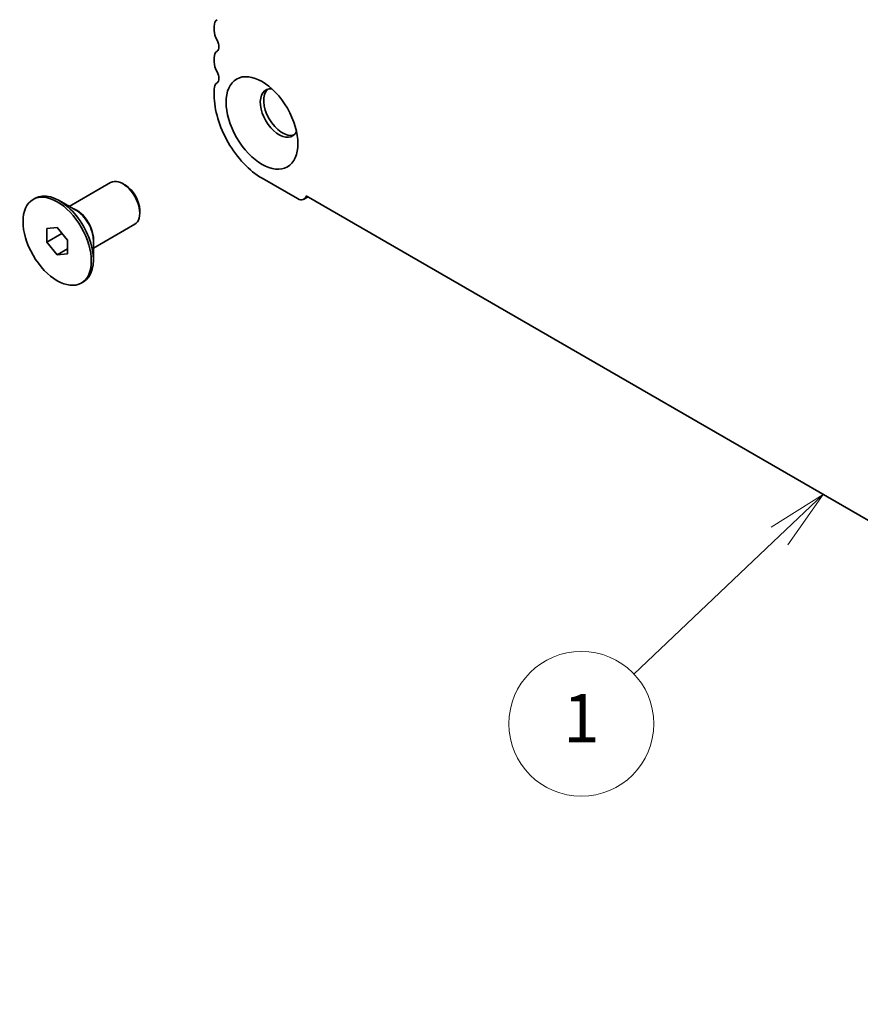
# Model space of a CAD drawing. Units: millimetres. Extents: x 36 to 5746, y 20 to 1144.
# Drawn here: x 548 to 636, y 264 to 366 of the extents above; entities that cross this region are included whole.
import ezdxf

# ---------------------------------------------------------------- set-up
doc = ezdxf.new("R2010")
doc.units = ezdxf.units.MM
doc.header["$LTSCALE"] = 2.5
doc.layers.add('Symbol (TK)', color=100, linetype='Continuous', lineweight=18, true_color=0x00ff3f)
doc.layers.add('Visible (ISO)', color=7, linetype='Continuous', lineweight=35)
doc.layers.add('Visible Narrow (ISO)', color=7, linetype='Continuous', lineweight=25)
doc.styles.add('Note Text (TK2)', font='txt')

# ---------------------------------------------------------------- blocks, each defined once
blk = doc.blocks.new('バルーン1')
at = {"layer": 'Symbol (TK)', "color": 100, "true_color": 0x00ff40}
for p, q in [((252.671, 126.89), (250.513, 125.533)), ((250.857, 125.17), (252.671, 126.89)), ((251.201, 124.807), (252.671, 126.89)), ((250.857, 125.17), (244.818, 119.445))]:
    blk.add_line(p, q, dxfattribs=at)
at = {"layer": 'Symbol (TK)'}
blk.add_circle((242.648, 117.388), 3, dxfattribs=at)
at = {"layer": 'Symbol (TK)', "color": 7, "insert": (242.648, 117.364), "char_height": 2, "attachment_point": 5, "style": 'Note Text (TK2)'}
blk.add_mtext('1', dxfattribs=at)

msp = doc.modelspace()

# ---------------------------------------------------------------- linework, layer by layer
at = {"layer": 'Visible (ISO)'}
for p, q in [((568.6011, 365.6974), (568.6011, 365.2645)), ((568.6011, 362.4314), (568.6011, 361.9985)), ((568.6011, 359.1654), (568.6011, 358.5407)), ((573.5508, 349.9675), (577.2278, 347.8446)), ((553.5853, 347.0426), (557.8758, 349.5198)), ((559.4087, 349.2326), (559.1258, 349.3959)), ((549.8376, 347.7657), (550.0497, 347.8881)), ((577.8778, 347.7802), (578.3156, 348.033)), ((578.1222, 348.1447), (723.1287, 264.4252)), ((554.2761, 346.6438), (552.5497, 347.6405)), ((560.8936, 346.6607), (560.8936, 346.3341)), ((551.2769, 344.755), (552.3376, 344.8497)), ((551.2769, 343.3408), (551.2769, 344.755)), ((552.3376, 344.8497), (553.3983, 343.5303)), ((556.0853, 342.7125), (560.3758, 345.1896)), ((551.2769, 343.3408), (552.8299, 344.2374)), ((552.3376, 342.0213), (551.2769, 343.3408)), ((552.3376, 342.0213), (553.3983, 342.6337)), ((553.3983, 343.5303), (553.3983, 342.116)), ((556.0853, 343.5102), (556.0853, 341.5168)), ((553.3983, 342.116), (552.3376, 342.0213)), ((554.8376, 339.1054), (555.0497, 339.2279))]:
    msp.add_line(p, q, dxfattribs=at)
for centre, major_axis, start_param, end_param in [((569.6617, 365.085), (-0.75, 1.299), 0.01840425, 0.78539826), ((569.6617, 364.6521), (0.75, -1.299), 3.92699091, 4.69398492), ((568.3889, 363.9704), (0.5, -0.866), 0.01840425, 1.55239227), ((569.6617, 361.819), (-0.75, 1.299), 0.01840425, 0.78539826), ((569.6617, 361.3861), (0.75, -1.299), 3.92699091, 4.69398492), ((568.3889, 360.7044), (0.5, -0.866), 0.01840425, 1.55239227), ((569.6617, 358.553), (-0.75, 1.299), 0.01840425, 0.78539826), ((575.3186, 356.7036), (-1.375, 2.3816), 5.88722474, 9.82073852), ((575.6721, 356.9077), (-1.375, 2.3816), 0.1289217, 3.01267095), ((573.5508, 355.683), (3.5, -6.0622), 3.92699091, 5.49778724), ((559.1258, 347.3547), (-1.25, 2.1651), 3.14159265, 6.28318531), ((559.4087, 347.518), (-1.05, 1.8187), 3.92699082, 5.49778714), ((552.5497, 343.558), (-2.5, 4.3301), 3.14159265, 6.28318531), ((577.2278, 348.9061), (0.65, -1.1258), 5.49778724, 6.83571539)]:
    msp.add_ellipse(centre, major_axis=major_axis, ratio=0.57735027, start_param=start_param, end_param=end_param, dxfattribs=at)
for centre, major_axis in [((573.5508, 355.683), (-2.625, 4.5466)), ((552.3376, 343.4355), (-2.5, 4.3301))]:
    msp.add_ellipse(centre, major_axis=major_axis, ratio=0.57735027, dxfattribs=at)
at = {"layer": 'Visible Narrow (ISO)'}
for centre, major_axis, start_param, end_param in [((554.3761, 344.6124), (-1.25, 2.1651), 3.66883687, 5.75594109), ((554.2761, 344.5547), (1.2793, -2.2158), 0.78539816, 2.35619449)]:
    msp.add_ellipse(centre, major_axis=major_axis, ratio=0.57735027, start_param=start_param, end_param=end_param, dxfattribs=at)

# ---------------------------------------------------------------- block references
at = {"layer": 'Symbol (TK)', "xscale": 2.5, "yscale": 2.5, "zscale": 2.5}
msp.add_blockref('バルーン1', (0, 0), dxfattribs=at)

doc.saveas('drawing.dxf')
